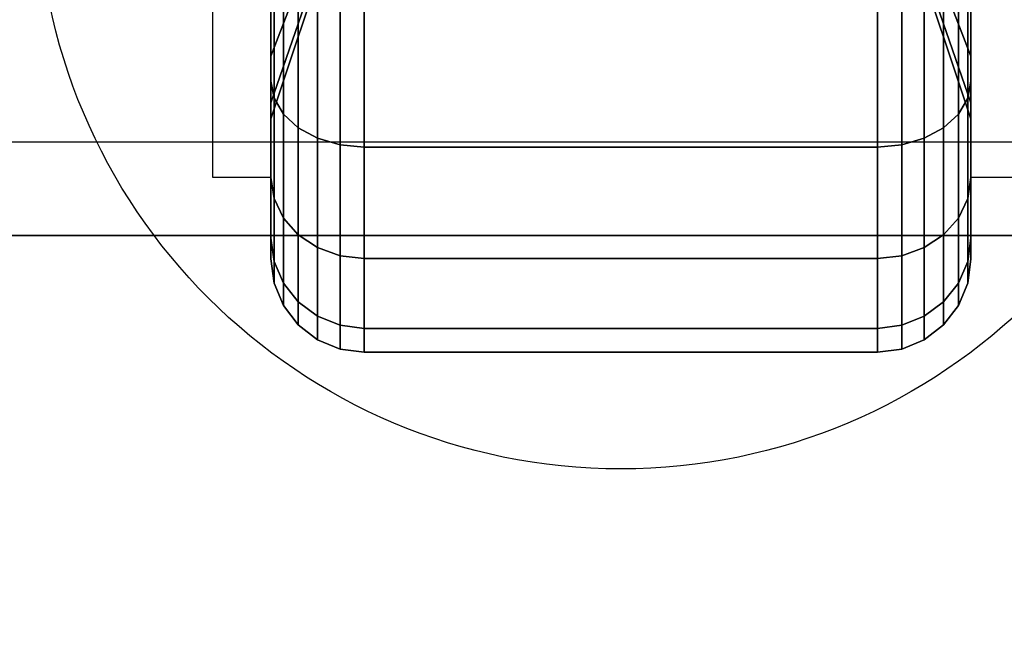
# Model space of a CAD drawing. Extents: x -88 to 88, y -21 to 22.
# Drawn here: x -48 to -46, y -8 to -7 of the extents above; entities that cross this region are included whole.
import ezdxf

# ---------------------------------------------------------------- set-up
doc = ezdxf.new("R2010")
doc.units = 0
for name, color, linetype in [('3D', 254, 'CONTINUOUS'), ('3D-BLACK', 250, 'CONTINUOUS'), ('3D-COLDROLL', 252, 'CONTINUOUS'), ('3D-FLAT', 7, 'CONTINUOUS'), ('3D-NON', 43, 'CONTINUOUS')]:
    doc.layers.add(name, color=color, linetype=linetype)

msp = doc.modelspace()

# ---------------------------------------------------------------- linework, layer by layer
at = {"layer": '3D'}
for points in [[(-47.4375, -6.625, 1.5), (-47.5625, -6.625, 1.5), (-47.5625, -7.125, 3.75), (-47.4375, -7.125, 3.75)], [(-45.9375, -7.125, 3.75), (-45.8125, -7.125, 3.75), (-45.8125, -6.625, 1.5), (-45.9375, -6.625, 1.5)], [(-1.8875, -10.25, 37.7), (-1.8875, -7.05, 37.3), (-49.4875, -7.05, 37.3), (-49.4875, -10.25, 37.7)], [(-1.8875, -7.25, 36.5), (-1.8875, -7.05, 37.3), (-49.4875, -7.05, 37.3), (-49.4875, -7.25, 36.5)]]:
    msp.add_3dface(points, dxfattribs=at)
at = {"layer": '3D-BLACK'}
for points in [[(-1.7875, 21.25, 36.5), (-49.5875, 21.25, 36.5), (-49.5875, -9.75, 36.5), (-1.7875, -9.75, 36.5)], [(-47.3125, -6.5413, 1.1875), (-47.4375, -6.866, 1), (-47.4375, -6.7071, 0.7929), (-47.3125, -6.4419, 1.0581)], [(-47.3125, -6.4419, 1.9419), (-47.4375, -6.7071, 2.2071), (-47.4375, -6.866, 2), (-47.3125, -6.5413, 1.8125)], [(-45.9375, -6.866, 1), (-46.0625, -6.5413, 1.1875), (-46.0625, -6.4419, 1.0581), (-45.9375, -6.7071, 0.7929)], [(-45.9375, -6.7071, 2.2071), (-46.0625, -6.4419, 1.9419), (-46.0625, -6.5413, 1.8125), (-45.9375, -6.866, 2)], [(-47.4375, -6.7071, 0.7929), (-47.4375, -6.9192, 0.5808), (-47.4375, -6.65, 0.3742), (-47.4375, -6.5, 0.634)], [(-47.4375, -6.5, 2.366), (-47.4375, -6.65, 2.6258), (-47.4375, -6.9192, 2.4192), (-47.4375, -6.7071, 2.2071)], [(-45.9375, -6.9192, 0.5808), (-45.9375, -6.7071, 0.7929), (-45.9375, -6.5, 0.634), (-45.9375, -6.65, 0.3742)], [(-45.9375, -6.65, 2.6258), (-45.9375, -6.5, 2.366), (-45.9375, -6.7071, 2.2071), (-45.9375, -6.9192, 2.4192)], [(-47.3125, -6.6037, 1.3382), (-47.4375, -6.9659, 1.2412), (-47.4375, -6.866, 1), (-47.3125, -6.5413, 1.1875)], [(-47.3125, -6.5413, 1.8125), (-47.4375, -6.866, 2), (-47.4375, -6.9659, 1.7588), (-47.3125, -6.6037, 1.6618)], [(-45.9375, -6.9659, 1.2412), (-46.0625, -6.6037, 1.3382), (-46.0625, -6.5413, 1.1875), (-45.9375, -6.866, 1)], [(-45.9375, -6.866, 2), (-46.0625, -6.5413, 1.8125), (-46.0625, -6.6037, 1.6618), (-45.9375, -6.9659, 1.7588)], [(-47.3125, -6.625, 1.5), (-47.4375, -7, 1.5), (-47.4375, -6.9659, 1.2412), (-47.3125, -6.6037, 1.3382)], [(-47.3125, -6.6037, 1.6618), (-47.4375, -6.9659, 1.7588), (-47.4375, -7, 1.5), (-47.3125, -6.625, 1.5)], [(-45.9375, -7, 1.5), (-46.0625, -6.625, 1.5), (-46.0625, -6.6037, 1.3382), (-45.9375, -6.9659, 1.2412)], [(-45.9375, -6.9659, 1.7588), (-46.0625, -6.6037, 1.6618), (-46.0625, -6.625, 1.5), (-45.9375, -7, 1.5)], [(-47.4375, -6.9192, 0.5808), (-47.4307, -6.9558, 0.5442), (-47.4307, -6.6759, 0.3293), (-47.4375, -6.65, 0.3742)], [(-47.4375, -6.65, 2.6258), (-47.4307, -6.6759, 2.6707), (-47.4307, -6.9558, 2.4558), (-47.4375, -6.9192, 2.4192)], [(-45.9443, -6.9558, 0.5442), (-45.9375, -6.9192, 0.5808), (-45.9375, -6.65, 0.3742), (-45.9443, -6.6759, 0.3293)], [(-45.9443, -6.6759, 2.6707), (-45.9375, -6.65, 2.6258), (-45.9375, -6.9192, 2.4192), (-45.9443, -6.9558, 2.4558)], [(-47.4307, -6.9558, 0.5442), (-47.4107, -6.9899, 0.5101), (-47.4107, -6.7, 0.2876), (-47.4307, -6.6759, 0.3293)], [(-47.4307, -6.6759, 2.6707), (-47.4107, -6.7, 2.7124), (-47.4107, -6.9899, 2.4899), (-47.4307, -6.9558, 2.4558)], [(-45.9643, -6.9899, 0.5101), (-45.9443, -6.9558, 0.5442), (-45.9443, -6.6759, 0.3293), (-45.9643, -6.7, 0.2876)], [(-45.9643, -6.7, 2.7124), (-45.9443, -6.6759, 2.6707), (-45.9443, -6.9558, 2.4558), (-45.9643, -6.9899, 2.4899)], [(-47.4375, -6.866, 1), (-47.4375, -7.1258, 0.85), (-47.4375, -6.9192, 0.5808), (-47.4375, -6.7071, 0.7929)], [(-47.4375, -6.7071, 2.2071), (-47.4375, -6.9192, 2.4192), (-47.4375, -7.1258, 2.15), (-47.4375, -6.866, 2)], [(-47.4107, -6.9899, 0.5101), (-47.3789, -7.0192, 0.4808), (-47.3789, -6.7207, 0.2517), (-47.4107, -6.7, 0.2876)], [(-47.4107, -6.7, 2.7124), (-47.3789, -6.7207, 2.7483), (-47.3789, -7.0192, 2.5192), (-47.4107, -6.9899, 2.4899)], [(-45.9961, -7.0192, 0.4808), (-45.9643, -6.9899, 0.5101), (-45.9643, -6.7, 0.2876), (-45.9961, -6.7207, 0.2517)], [(-45.9961, -6.7207, 2.7483), (-45.9643, -6.7, 2.7124), (-45.9643, -6.9899, 2.4899), (-45.9961, -7.0192, 2.5192)], [(-45.9375, -7.1258, 0.85), (-45.9375, -6.866, 1), (-45.9375, -6.7071, 0.7929), (-45.9375, -6.9192, 0.5808)], [(-45.9375, -6.9192, 2.4192), (-45.9375, -6.7071, 2.2071), (-45.9375, -6.866, 2), (-45.9375, -7.1258, 2.15)], [(-47.3789, -7.0192, 0.4808), (-47.3375, -7.0417, 0.4583), (-47.3375, -6.7366, 0.2242), (-47.3789, -6.7207, 0.2517)], [(-47.3789, -6.7207, 2.7483), (-47.3375, -6.7366, 2.7758), (-47.3375, -7.0417, 2.5417), (-47.3789, -7.0192, 2.5192)], [(-46.0375, -7.0417, 0.4583), (-45.9961, -7.0192, 0.4808), (-45.9961, -6.7207, 0.2517), (-46.0375, -6.7366, 0.2242)], [(-46.0375, -6.7366, 2.7758), (-45.9961, -6.7207, 2.7483), (-45.9961, -7.0192, 2.5192), (-46.0375, -7.0417, 2.5417)], [(-47.3375, -7.0417, 0.4583), (-47.2893, -7.0558, 0.4442), (-47.2893, -6.7466, 0.2069), (-47.3375, -6.7366, 0.2242)], [(-47.3375, -6.7366, 2.7758), (-47.2893, -6.7466, 2.7931), (-47.2893, -7.0558, 2.5558), (-47.3375, -7.0417, 2.5417)], [(-47.2893, -7.0558, 0.4442), (-47.2375, -7.0607, 0.4393), (-47.2375, -6.75, 0.201), (-47.2893, -6.7466, 0.2069)], [(-47.2893, -6.7466, 2.7931), (-47.2375, -6.75, 2.799), (-47.2375, -7.0607, 2.5607), (-47.2893, -7.0558, 2.5558)], [(-47.2375, -7.0607, 0.4393), (-46.1375, -7.0607, 0.4393), (-46.1375, -6.75, 0.201), (-47.2375, -6.75, 0.201)], [(-47.2375, -6.75, 2.799), (-46.1375, -6.75, 2.799), (-46.1375, -7.0607, 2.5607), (-47.2375, -7.0607, 2.5607)], [(-46.1375, -7.0607, 0.4393), (-46.0857, -7.0558, 0.4442), (-46.0857, -6.7466, 0.2069), (-46.1375, -6.75, 0.201)], [(-46.1375, -6.75, 2.799), (-46.0857, -6.7466, 2.7931), (-46.0857, -7.0558, 2.5558), (-46.1375, -7.0607, 2.5607)], [(-46.0857, -7.0558, 0.4442), (-46.0375, -7.0417, 0.4583), (-46.0375, -6.7366, 0.2242), (-46.0857, -6.7466, 0.2069)], [(-46.0857, -6.7466, 2.7931), (-46.0375, -6.7366, 2.7758), (-46.0375, -7.0417, 2.5417), (-46.0857, -7.0558, 2.5558)], [(-47.4375, -6.9659, 1.2412), (-47.4375, -7.2557, 1.1635), (-47.4375, -7.1258, 0.85), (-47.4375, -6.866, 1)], [(-47.4375, -6.866, 2), (-47.4375, -7.1258, 2.15), (-47.4375, -7.2557, 1.8365), (-47.4375, -6.9659, 1.7588)], [(-45.9375, -7.2557, 1.1635), (-45.9375, -6.9659, 1.2412), (-45.9375, -6.866, 1), (-45.9375, -7.1258, 0.85)], [(-45.9375, -7.1258, 2.15), (-45.9375, -6.866, 2), (-45.9375, -6.9659, 1.7588), (-45.9375, -7.2557, 1.8365)], [(-47.4375, -7.1258, 0.85), (-47.4307, -7.1707, 0.8241), (-47.4307, -6.9558, 0.5442), (-47.4375, -6.9192, 0.5808)], [(-47.4375, -6.9192, 2.4192), (-47.4307, -6.9558, 2.4558), (-47.4307, -7.1707, 2.1759), (-47.4375, -7.1258, 2.15)], [(-45.9443, -7.1707, 0.8241), (-45.9375, -7.1258, 0.85), (-45.9375, -6.9192, 0.5808), (-45.9443, -6.9558, 0.5442)], [(-45.9443, -6.9558, 2.4558), (-45.9375, -6.9192, 2.4192), (-45.9375, -7.1258, 2.15), (-45.9443, -7.1707, 2.1759)], [(-47.4307, -7.1707, 0.8241), (-47.4107, -7.2124, 0.8), (-47.4107, -6.9899, 0.5101), (-47.4307, -6.9558, 0.5442)], [(-47.4307, -6.9558, 2.4558), (-47.4107, -6.9899, 2.4899), (-47.4107, -7.2124, 2.2), (-47.4307, -7.1707, 2.1759)], [(-45.9643, -7.2124, 0.8), (-45.9443, -7.1707, 0.8241), (-45.9443, -6.9558, 0.5442), (-45.9643, -6.9899, 0.5101)], [(-45.9643, -6.9899, 2.4899), (-45.9443, -6.9558, 2.4558), (-45.9443, -7.1707, 2.1759), (-45.9643, -7.2124, 2.2)], [(-47.4375, -7, 1.5), (-47.4375, -7.3, 1.5), (-47.4375, -7.2557, 1.1635), (-47.4375, -6.9659, 1.2412)], [(-47.4375, -6.9659, 1.7588), (-47.4375, -7.2557, 1.8365), (-47.4375, -7.3, 1.5), (-47.4375, -7, 1.5)], [(-45.9375, -7.3, 1.5), (-45.9375, -7, 1.5), (-45.9375, -6.9659, 1.2412), (-45.9375, -7.2557, 1.1635)], [(-45.9375, -7.2557, 1.8365), (-45.9375, -6.9659, 1.7588), (-45.9375, -7, 1.5), (-45.9375, -7.3, 1.5)], [(-47.4107, -7.2124, 0.8), (-47.3789, -7.2483, 0.7793), (-47.3789, -7.0192, 0.4808), (-47.4107, -6.9899, 0.5101)], [(-47.4107, -6.9899, 2.4899), (-47.3789, -7.0192, 2.5192), (-47.3789, -7.2483, 2.2207), (-47.4107, -7.2124, 2.2)], [(-45.9961, -7.2483, 0.7793), (-45.9643, -7.2124, 0.8), (-45.9643, -6.9899, 0.5101), (-45.9961, -7.0192, 0.4808)], [(-45.9961, -7.0192, 2.5192), (-45.9643, -6.9899, 2.4899), (-45.9643, -7.2124, 2.2), (-45.9961, -7.2483, 2.2207)], [(-47.3789, -7.2483, 0.7793), (-47.3375, -7.2758, 0.7634), (-47.3375, -7.0417, 0.4583), (-47.3789, -7.0192, 0.4808)], [(-47.3789, -7.0192, 2.5192), (-47.3375, -7.0417, 2.5417), (-47.3375, -7.2758, 2.2366), (-47.3789, -7.2483, 2.2207)], [(-46.0375, -7.2758, 0.7634), (-45.9961, -7.2483, 0.7793), (-45.9961, -7.0192, 0.4808), (-46.0375, -7.0417, 0.4583)], [(-46.0375, -7.0417, 2.5417), (-45.9961, -7.0192, 2.5192), (-45.9961, -7.2483, 2.2207), (-46.0375, -7.2758, 2.2366)], [(-47.3375, -7.2758, 0.7634), (-47.2893, -7.2931, 0.7534), (-47.2893, -7.0558, 0.4442), (-47.3375, -7.0417, 0.4583)], [(-47.3375, -7.0417, 2.5417), (-47.2893, -7.0558, 2.5558), (-47.2893, -7.2931, 2.2466), (-47.3375, -7.2758, 2.2366)], [(-46.0857, -7.2931, 0.7534), (-46.0375, -7.2758, 0.7634), (-46.0375, -7.0417, 0.4583), (-46.0857, -7.0558, 0.4442)], [(-46.0857, -7.0558, 2.5558), (-46.0375, -7.0417, 2.5417), (-46.0375, -7.2758, 2.2366), (-46.0857, -7.2931, 2.2466)], [(-47.2893, -7.2931, 0.7534), (-47.2375, -7.299, 0.75), (-47.2375, -7.0607, 0.4393), (-47.2893, -7.0558, 0.4442)], [(-47.2893, -7.0558, 2.5558), (-47.2375, -7.0607, 2.5607), (-47.2375, -7.299, 2.25), (-47.2893, -7.2931, 2.2466)], [(-47.2375, -7.299, 0.75), (-46.1375, -7.299, 0.75), (-46.1375, -7.0607, 0.4393), (-47.2375, -7.0607, 0.4393)], [(-47.2375, -7.0607, 2.5607), (-46.1375, -7.0607, 2.5607), (-46.1375, -7.299, 2.25), (-47.2375, -7.299, 2.25)], [(-46.1375, -7.299, 0.75), (-46.0857, -7.2931, 0.7534), (-46.0857, -7.0558, 0.4442), (-46.1375, -7.0607, 0.4393)], [(-46.1375, -7.0607, 2.5607), (-46.0857, -7.0558, 2.5558), (-46.0857, -7.2931, 2.2466), (-46.1375, -7.299, 2.25)], [(-47.4375, -7.2557, 1.1635), (-47.4307, -7.3057, 1.1501), (-47.4307, -7.1707, 0.8241), (-47.4375, -7.1258, 0.85)], [(-47.4375, -7.1258, 2.15), (-47.4307, -7.1707, 2.1759), (-47.4307, -7.3057, 1.8499), (-47.4375, -7.2557, 1.8365)], [(-45.9443, -7.3057, 1.1501), (-45.9375, -7.2557, 1.1635), (-45.9375, -7.1258, 0.85), (-45.9443, -7.1707, 0.8241)], [(-45.9443, -7.1707, 2.1759), (-45.9375, -7.1258, 2.15), (-45.9375, -7.2557, 1.8365), (-45.9443, -7.3057, 1.8499)], [(-47.4307, -7.3057, 1.1501), (-47.4107, -7.3523, 1.1377), (-47.4107, -7.2124, 0.8), (-47.4307, -7.1707, 0.8241)], [(-47.4307, -7.1707, 2.1759), (-47.4107, -7.2124, 2.2), (-47.4107, -7.3523, 1.8623), (-47.4307, -7.3057, 1.8499)], [(-45.9643, -7.3523, 1.1377), (-45.9443, -7.3057, 1.1501), (-45.9443, -7.1707, 0.8241), (-45.9643, -7.2124, 0.8)], [(-45.9643, -7.2124, 2.2), (-45.9443, -7.1707, 2.1759), (-45.9443, -7.3057, 1.8499), (-45.9643, -7.3523, 1.8623)], [(-47.4107, -7.3523, 1.1377), (-47.3789, -7.3923, 1.1269), (-47.3789, -7.2483, 0.7793), (-47.4107, -7.2124, 0.8)], [(-47.4107, -7.2124, 2.2), (-47.3789, -7.2483, 2.2207), (-47.3789, -7.3923, 1.8731), (-47.4107, -7.3523, 1.8623)], [(-45.9961, -7.3923, 1.1269), (-45.9643, -7.3523, 1.1377), (-45.9643, -7.2124, 0.8), (-45.9961, -7.2483, 0.7793)], [(-45.9961, -7.2483, 2.2207), (-45.9643, -7.2124, 2.2), (-45.9643, -7.3523, 1.8623), (-45.9961, -7.3923, 1.8731)], [(-47.4375, -7.3, 1.5), (-47.4307, -7.3518, 1.5), (-47.4307, -7.3057, 1.1501), (-47.4375, -7.2557, 1.1635)], [(-47.4375, -7.2557, 1.8365), (-47.4307, -7.3057, 1.8499), (-47.4307, -7.3518, 1.5), (-47.4375, -7.3, 1.5)], [(-47.3789, -7.3923, 1.1269), (-47.3375, -7.423, 1.1187), (-47.3375, -7.2758, 0.7634), (-47.3789, -7.2483, 0.7793)], [(-47.3789, -7.2483, 2.2207), (-47.3375, -7.2758, 2.2366), (-47.3375, -7.423, 1.8813), (-47.3789, -7.3923, 1.8731)], [(-46.0375, -7.423, 1.1187), (-45.9961, -7.3923, 1.1269), (-45.9961, -7.2483, 0.7793), (-46.0375, -7.2758, 0.7634)], [(-46.0375, -7.2758, 2.2366), (-45.9961, -7.2483, 2.2207), (-45.9961, -7.3923, 1.8731), (-46.0375, -7.423, 1.8813)], [(-45.9443, -7.3518, 1.5), (-45.9375, -7.3, 1.5), (-45.9375, -7.2557, 1.1635), (-45.9443, -7.3057, 1.1501)], [(-45.9443, -7.3057, 1.8499), (-45.9375, -7.2557, 1.8365), (-45.9375, -7.3, 1.5), (-45.9443, -7.3518, 1.5)], [(-47.3375, -7.423, 1.1187), (-47.2893, -7.4423, 1.1135), (-47.2893, -7.2931, 0.7534), (-47.3375, -7.2758, 0.7634)], [(-47.3375, -7.2758, 2.2366), (-47.2893, -7.2931, 2.2466), (-47.2893, -7.4423, 1.8865), (-47.3375, -7.423, 1.8813)], [(-46.0857, -7.4423, 1.1135), (-46.0375, -7.423, 1.1187), (-46.0375, -7.2758, 0.7634), (-46.0857, -7.2931, 0.7534)], [(-46.0857, -7.2931, 2.2466), (-46.0375, -7.2758, 2.2366), (-46.0375, -7.423, 1.8813), (-46.0857, -7.4423, 1.8865)], [(-47.2893, -7.4423, 1.1135), (-47.2375, -7.4489, 1.1118), (-47.2375, -7.299, 0.75), (-47.2893, -7.2931, 0.7534)], [(-47.2893, -7.2931, 2.2466), (-47.2375, -7.299, 2.25), (-47.2375, -7.4489, 1.8882), (-47.2893, -7.4423, 1.8865)], [(-47.2375, -7.4489, 1.1118), (-46.1375, -7.4489, 1.1118), (-46.1375, -7.299, 0.75), (-47.2375, -7.299, 0.75)], [(-47.2375, -7.299, 2.25), (-46.1375, -7.299, 2.25), (-46.1375, -7.4489, 1.8882), (-47.2375, -7.4489, 1.8882)], [(-46.1375, -7.4489, 1.1118), (-46.0857, -7.4423, 1.1135), (-46.0857, -7.2931, 0.7534), (-46.1375, -7.299, 0.75)], [(-46.1375, -7.299, 2.25), (-46.0857, -7.2931, 2.2466), (-46.0857, -7.4423, 1.8865), (-46.1375, -7.4489, 1.8882)], [(-47.4307, -7.3518, 1.5), (-47.4107, -7.4, 1.5), (-47.4107, -7.3523, 1.1377), (-47.4307, -7.3057, 1.1501)], [(-47.4307, -7.3057, 1.8499), (-47.4107, -7.3523, 1.8623), (-47.4107, -7.4, 1.5), (-47.4307, -7.3518, 1.5)], [(-45.9643, -7.4, 1.5), (-45.9443, -7.3518, 1.5), (-45.9443, -7.3057, 1.1501), (-45.9643, -7.3523, 1.1377)], [(-45.9643, -7.3523, 1.8623), (-45.9443, -7.3057, 1.8499), (-45.9443, -7.3518, 1.5), (-45.9643, -7.4, 1.5)], [(-47.4107, -7.4, 1.5), (-47.3789, -7.4414, 1.5), (-47.3789, -7.3923, 1.1269), (-47.4107, -7.3523, 1.1377)], [(-47.4107, -7.3523, 1.8623), (-47.3789, -7.3923, 1.8731), (-47.3789, -7.4414, 1.5), (-47.4107, -7.4, 1.5)], [(-45.9961, -7.4414, 1.5), (-45.9643, -7.4, 1.5), (-45.9643, -7.3523, 1.1377), (-45.9961, -7.3923, 1.1269)], [(-45.9961, -7.3923, 1.8731), (-45.9643, -7.3523, 1.8623), (-45.9643, -7.4, 1.5), (-45.9961, -7.4414, 1.5)], [(-47.3789, -7.4414, 1.5), (-47.3375, -7.4732, 1.5), (-47.3375, -7.423, 1.1187), (-47.3789, -7.3923, 1.1269)], [(-47.3789, -7.3923, 1.8731), (-47.3375, -7.423, 1.8813), (-47.3375, -7.4732, 1.5), (-47.3789, -7.4414, 1.5)], [(-46.0375, -7.4732, 1.5), (-45.9961, -7.4414, 1.5), (-45.9961, -7.3923, 1.1269), (-46.0375, -7.423, 1.1187)], [(-46.0375, -7.423, 1.8813), (-45.9961, -7.3923, 1.8731), (-45.9961, -7.4414, 1.5), (-46.0375, -7.4732, 1.5)], [(-47.3375, -7.4732, 1.5), (-47.2893, -7.4932, 1.5), (-47.2893, -7.4423, 1.1135), (-47.3375, -7.423, 1.1187)], [(-47.3375, -7.423, 1.8813), (-47.2893, -7.4423, 1.8865), (-47.2893, -7.4932, 1.5), (-47.3375, -7.4732, 1.5)], [(-46.0857, -7.4932, 1.5), (-46.0375, -7.4732, 1.5), (-46.0375, -7.423, 1.1187), (-46.0857, -7.4423, 1.1135)], [(-46.0857, -7.4423, 1.8865), (-46.0375, -7.423, 1.8813), (-46.0375, -7.4732, 1.5), (-46.0857, -7.4932, 1.5)], [(-47.2893, -7.4932, 1.5), (-47.2375, -7.5, 1.5), (-47.2375, -7.4489, 1.1118), (-47.2893, -7.4423, 1.1135)], [(-47.2893, -7.4423, 1.8865), (-47.2375, -7.4489, 1.8882), (-47.2375, -7.5, 1.5), (-47.2893, -7.4932, 1.5)], [(-46.1375, -7.5, 1.5), (-46.0857, -7.4932, 1.5), (-46.0857, -7.4423, 1.1135), (-46.1375, -7.4489, 1.1118)], [(-46.1375, -7.4489, 1.8882), (-46.0857, -7.4423, 1.8865), (-46.0857, -7.4932, 1.5), (-46.1375, -7.5, 1.5)], [(-47.2375, -7.5, 1.5), (-46.1375, -7.5, 1.5), (-46.1375, -7.4489, 1.1118), (-47.2375, -7.4489, 1.1118)], [(-47.2375, -7.4489, 1.8882), (-46.1375, -7.4489, 1.8882), (-46.1375, -7.5, 1.5), (-47.2375, -7.5, 1.5)]]:
    msp.add_3dface(points, dxfattribs=at)
at = {"layer": '3D-COLDROLL'}
for points in [[(-1.8875, 16.75, 37.3), (-49.4875, 16.75, 37.3), (-49.4875, -7.25, 37.3), (-1.8875, -7.25, 37.3)], [(-1.8875, 16.75, 36.5), (-49.4875, 16.75, 36.5), (-49.4875, -7.25, 36.5), (-1.8875, -7.25, 36.5)], [(-1.8875, -7.25, 36.5), (-49.4875, -7.25, 36.5), (-49.4875, -7.25, 37.3), (-1.8875, -7.25, 37.3)]]:
    msp.add_3dface(points, dxfattribs=at)
at = {"layer": '3D-FLAT'}
msp.add_circle((-46.6875, -6.5, 4), 1.25, dxfattribs=at)
for points in [[(-1.7875, 21.25, 23.9), (-49.5875, 21.25, 23.9), (-49.5875, -9.5, 23.9), (-1.7875, -9.5, 23.9)], [(-1.7875, 21.25, 4), (-49.5875, 21.25, 4), (-49.5875, -9.5, 4), (-1.7875, -9.5, 4)], [(-2.6875, 20.25, 25.5), (-48.6875, 20.25, 25.5), (-48.6875, -10.5, 25.5), (-2.6875, -10.5, 25.5)], [(-1.8875, -10.25, 36.5), (-1.8875, -7.25, 36.5), (-49.4875, -7.25, 36.5), (-49.4875, -10.25, 36.5)]]:
    msp.add_3dface(points, dxfattribs=at)
at = {"layer": '3D-NON', "invisible_edges": 15}
for points in [[(-47.5625, -6.9167, 3.75), (-47.5625, -6.7083, 3.75), (-47.5625, -6.3125, 0.9587), (-47.5625, -6.5413, 1.1875)], [(-47.5625, -7.125, 3.75), (-47.5625, -6.9167, 3.75), (-47.5625, -6.5413, 1.1875), (-47.5625, -6.625, 1.5)]]:
    msp.add_3dface(points, dxfattribs=at)

doc.saveas('drawing.dxf')
